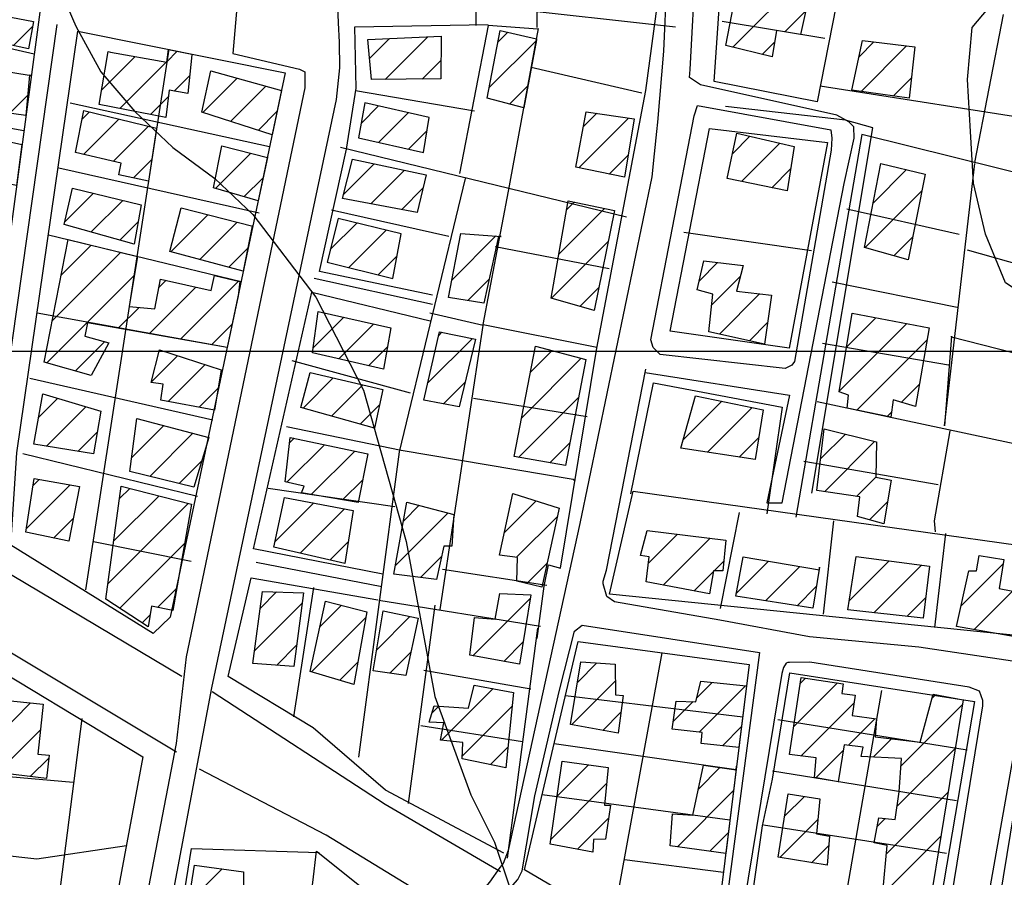
# Model space of a CAD drawing. Extents: x 346926 to 355057, y 6362477 to 6369521.
# Drawn here: x 350289 to 350479, y 6364898 to 6365064 of the extents above; entities that cross this region are included whole.
import ezdxf

# ---------------------------------------------------------------- set-up
doc = ezdxf.new("R2010")
doc.units = 0
doc.header["$MEASUREMENT"] = 0
doc.linetypes.add('T01', pattern=[10000, 10000])
for name, color, linetype in [('ACHURADO_CONSTRUCCION', 9, 'CONTINUOUS'), ('CAMINO_SECUNDARIO', 230, 'CONTINUOUS'), ('CONSTRUCCION', 243, 'CONTINUOUS'), ('CURVA_DE_NIVEL_SECUND', 53, 'CONTINUOUS'), ('HUELLA', 222, 'CONTINUOUS'), ('MALLA_UTM_Y_COORD', 21, 'CONTINUOUS'), ('SUBDIVISION_PREDIAL', 171, 'CONTINUOUS'), ('VEGETACION', 112, 'CONTINUOUS')]:
    doc.layers.add(name, color=color, linetype=linetype)

msp = doc.modelspace()

# ---------------------------------------------------------------- linework, layer by layer
at = {"layer": 'ACHURADO_CONSTRUCCION', "linetype": 'T01'}
for points in [[(350426.26, 6365058.62), (350439.58, 6365071.95)], [(350436.29, 6365061.58), (350440.33, 6365065.62)], [(350287.45, 6365058.92), (350291.14, 6365062.6)], [(350359.19, 6365052.39), (350367.42, 6365060.61)], [(350380.92, 6365059.58), (350382.83, 6365061.49)], [(350356.16, 6365056.42), (350360.01, 6365060.28)], [(350379.22, 6365050.81), (350388.34, 6365059.93)], [(350431.92, 6365057.22), (350434.3, 6365059.59)], [(350450.62, 6365056.77), (350453.47, 6365059.62)], [(350450.98, 6365050.06), (350459.78, 6365058.85)], [(350304.44, 6365050.29), (350310.94, 6365056.79)], [(350317.04, 6365055.81), (350319.05, 6365057.83)], [(350307.99, 6365046.77), (350316.95, 6365055.72)], [(350366.33, 6365052.46), (350369.94, 6365056.06)], [(350318.45, 6365050.15), (350321.47, 6365053.17)], [(350323.99, 6365046.03), (350330.59, 6365052.63)], [(350329.34, 6365044.3), (350336.13, 6365051.1)], [(350383.13, 6365047.65), (350386.73, 6365051.25)], [(350457.19, 6365049.19), (350460.72, 6365052.72)], [(350286.74, 6365045.88), (350290.2, 6365049.34)], [(350313.91, 6365045.62), (350317.33, 6365049.04)], [(350354.52, 6365043.92), (350357.89, 6365047.29)], [(350300.71, 6365044.73), (350302.1, 6365046.11)], [(350334.68, 6365042.57), (350338.3, 6365046.19)], [(350357.91, 6365040.24), (350363.64, 6365045.97)], [(350397.43, 6365043.31), (350399.99, 6365045.87)], [(350300.97, 6365037.92), (350307.8, 6365044.74)], [(350306.7, 6365036.58), (350313.5, 6365043.38)], [(350396.52, 6365035.32), (350406.14, 6365044.94)], [(350363.68, 6365038.93), (350367.24, 6365042.49)], [(350426.18, 6365038.06), (350429.56, 6365041.43)], [(350427.89, 6365032.69), (350435.31, 6365040.12)], [(350326.45, 6365031.35), (350333.26, 6365038.15)], [(350402.41, 6365034.14), (350406.06, 6365037.8)], [(350310.59, 6365033.39), (350314.13, 6365036.94)], [(350351.19, 6365030.26), (350357.05, 6365036.11)], [(350356.39, 6365028.39), (350362.89, 6365034.88)], [(350433.76, 6365031.5), (350437.4, 6365035.13)], [(350453.3, 6365028.52), (350459.77, 6365034.99)], [(350331.92, 6365029.75), (350335.61, 6365033.43)], [(350297.38, 6365024.95), (350302.87, 6365030.44)], [(350362.36, 6365027.28), (350366.46, 6365031.39)], [(350451.81, 6365019.95), (350462.73, 6365030.88)], [(350302.46, 6365022.96), (350308.55, 6365029.05)], [(350394.21, 6365027.28), (350395.68, 6365028.75)], [(350317.82, 6365019.11), (350324.99, 6365026.29)], [(350392.7, 6365018.7), (350401.52, 6365027.52)], [(350307.98, 6365021.41), (350311.49, 6365024.92)], [(350323.41, 6365017.64), (350330.63, 6365024.85)], [(350348.57, 6365019.58), (350353.68, 6365024.69)], [(350352.18, 6365016.12), (350359.35, 6365023.29)], [(350372.07, 6365013.72), (350380.54, 6365022.19)], [(350391.24, 6365010.17), (350402.2, 6365021.13)], [(350457.32, 6365018.39), (350460.96, 6365022.03)], [(350294.93, 6365005.81), (350308.14, 6365019.03)], [(350296.65, 6365014.6), (350302.46, 6365020.42)], [(350329, 6365016.16), (350332.69, 6365019.84)], [(350357.84, 6365014.71), (350361.46, 6365018.33)], [(350419.79, 6365013.55), (350423.31, 6365017.07)], [(350293.89, 6364997.7), (350310.77, 6365014.58)], [(350315.51, 6365012.25), (350316.91, 6365013.64)], [(350319.68, 6365002.28), (350330.87, 6365013.46)], [(350375.14, 6365009.72), (350379.2, 6365013.77)], [(350422.13, 6365008.82), (350427.72, 6365014.41)], [(350313.67, 6365003.34), (350322.67, 6365012.34)], [(350396.73, 6365008.58), (350400.38, 6365012.24)], [(350423.65, 6365003.27), (350431.41, 6365011.02)], [(350307.66, 6365004.4), (350311.68, 6365008.42)], [(350345.26, 6365000.61), (350351.14, 6365006.49)], [(350429.44, 6365001.99), (350432.96, 6365005.5)], [(350446.8, 6364992.29), (350459.8, 6365005.29)], [(350448.19, 6365000.75), (350453.86, 6365006.42)], [(350325.69, 6365001.22), (350329.64, 6365005.17)], [(350350.22, 6364998.5), (350356.91, 6365005.19)], [(350369.5, 6365002.99), (350370.12, 6365003.62)], [(350299.42, 6364996.15), (350305.08, 6365001.82)], [(350367.41, 6364993.84), (350375.99, 6365002.42)], [(350450.18, 6364988.6), (350463.73, 6365002.15)], [(350355.97, 6364997.17), (350359.61, 6365000.82)], [(350387.19, 6364995.89), (350391.38, 6365000.08)], [(350314.06, 6364994.07), (350319.08, 6364999.09)], [(350385.51, 6364987.13), (350396.99, 6364998.62)], [(350317.29, 6364990.23), (350324.42, 6364997.37)], [(350343.33, 6364989), (350349.15, 6364994.82)], [(350370.44, 6364989.79), (350374.56, 6364993.91)], [(350323.28, 6364989.15), (350326.95, 6364992.82)], [(350348.85, 6364987.45), (350354.87, 6364993.47)], [(350458.75, 6364990.09), (350462.22, 6364993.57)], [(350292.29, 6364987.18), (350296, 6364990.89)], [(350384.92, 6364979.47), (350396.5, 6364991.05)], [(350416.65, 6364982.85), (350424.1, 6364990.31)], [(350293.8, 6364981.62), (350301.45, 6364989.26)], [(350354.37, 6364985.9), (350358.08, 6364989.61)], [(350421.34, 6364980.48), (350429.97, 6364989.1)], [(350456.05, 6364987.39), (350456.83, 6364988.18)], [(350299.89, 6364980.63), (350303.66, 6364984.4)], [(350310.24, 6364979.39), (350316.47, 6364985.62)], [(350313.74, 6364975.81), (350322.07, 6364984.14)], [(350340.71, 6364982.26), (350341.61, 6364983.16)], [(350427.49, 6364979.55), (350431.25, 6364983.31)], [(350443.18, 6364979.17), (350447.97, 6364983.96)], [(350443.97, 6364972.89), (350453.61, 6364982.53)], [(350340.2, 6364974.68), (350347.45, 6364981.93)], [(350344.91, 6364972.31), (350353.3, 6364980.7)], [(350390.95, 6364978.43), (350394.81, 6364982.29)], [(350319.43, 6364974.43), (350323.8, 6364978.8)], [(350291.23, 6364974.06), (350292.41, 6364975.24)], [(350350.94, 6364971.28), (350354.85, 6364975.18)], [(350450.12, 6364971.96), (350453.84, 6364975.69)], [(350289.98, 6364965.75), (350298.4, 6364974.17)], [(350307.93, 6364971.52), (350309.91, 6364973.5)], [(350306.83, 6364963.35), (350315.54, 6364972.06)], [(350305.72, 6364955.17), (350321.16, 6364970.61)], [(350337.93, 6364963.22), (350345.41, 6364970.7)], [(350342.8, 6364961.02), (350351.35, 6364969.57)], [(350362.7, 6364967.19), (350365.73, 6364970.23)], [(350382.16, 6364964.91), (350388.32, 6364971.07)], [(350452.64, 6364967.42), (350456.11, 6364970.89)], [(350295.21, 6364963.9), (350298.98, 6364967.68)], [(350361.13, 6364958.55), (350371.34, 6364968.76)], [(350384.53, 6364960.21), (350392.37, 6364968.04)], [(350409.95, 6364959.04), (350415.58, 6364964.67)], [(350412.82, 6364954.84), (350421.89, 6364963.91)], [(350308, 6364950.38), (350320.47, 6364962.85)], [(350348.55, 6364959.69), (350352.06, 6364963.2)], [(350365.96, 6364956.32), (350370.1, 6364960.45)], [(350386.52, 6364955.13), (350390.38, 6364958.99)], [(350422.65, 6364957.59), (350424.51, 6364959.45)], [(350426.94, 6364953.29), (350433.11, 6364959.46)], [(350432.52, 6364951.8), (350439.16, 6364958.43)], [(350448.73, 6364951.86), (350456.38, 6364959.51)], [(350453.47, 6364949.52), (350462.64, 6364958.69)], [(350470.32, 6364950.85), (350478.41, 6364958.93)], [(350418.75, 6364953.7), (350422.47, 6364957.41)], [(350315.23, 6364950.53), (350318.96, 6364954.26)], [(350438.63, 6364950.84), (350442.35, 6364954.56)], [(350335.04, 6364950.34), (350338.22, 6364953.51)], [(350376.08, 6364941.2), (350387.15, 6364952.27)], [(350459.81, 6364948.79), (350463.47, 6364952.46)], [(350472.79, 6364946.25), (350480.22, 6364953.67)], [(350333.95, 6364942.17), (350343.13, 6364951.36)], [(350346.59, 6364946.81), (350350.73, 6364950.95)], [(350312.26, 6364947.57), (350313.81, 6364949.12)], [(350344.97, 6364938.11), (350355.43, 6364948.58)], [(350357.54, 6364942.38), (350363.95, 6364948.79)], [(350338.25, 6364939.4), (350342.07, 6364943.23)], [(350382.07, 6364940.13), (350385.76, 6364943.82)], [(350360.08, 6364937.85), (350364.12, 6364941.89)], [(350350.4, 6364936.47), (350353.88, 6364939.96)], [(350396.26, 6364936.05), (350400.04, 6364939.83)], [(350439.23, 6364935.85), (350440.28, 6364936.9)], [(350395.21, 6364927.92), (350403.56, 6364936.28)], [(350419.27, 6364933.05), (350422.29, 6364936.07)], [(350419.77, 6364926.48), (350428.7, 6364935.41)], [(350437.97, 6364927.52), (350446.43, 6364935.97)], [(350370.06, 6364924.92), (350380.01, 6364934.87)], [(350464.72, 6364933.05), (350465.36, 6364933.7)], [(350284.25, 6364925.6), (350290.77, 6364932.12)], [(350368.24, 6364930.17), (350369.53, 6364931.46)], [(350374.03, 6364921.82), (350383.68, 6364931.47)], [(350414.75, 6364928.52), (350418.58, 6364932.36)], [(350439.39, 6364921.87), (350449.62, 6364932.09)], [(350458.67, 6364919.93), (350470.56, 6364931.82)], [(350401.17, 6364926.81), (350404.66, 6364930.31)], [(350424.23, 6364923.86), (350427.93, 6364927.57)], [(350448.54, 6364923.94), (350453.65, 6364929.05)], [(350284.4, 6364918.67), (350292.65, 6364926.92)], [(350453.32, 6364921.65), (350456.87, 6364925.2)], [(350379.51, 6364920.22), (350382.85, 6364923.57)], [(350442.26, 6364917.66), (350447.53, 6364922.93)], [(350457.91, 6364912.1), (350469.17, 6364923.35)], [(350290.71, 6364917.91), (350294.27, 6364921.48)], [(350392.32, 6364914.07), (350398.43, 6364920.17)], [(350419.62, 6364915.48), (350423.77, 6364919.64)], [(350391.11, 6364905.79), (350401.9, 6364916.57)], [(350415.55, 6364904.34), (350426.39, 6364915.19)], [(350455.88, 6364903), (350467.77, 6364914.89)], [(350436.24, 6364910.26), (350440.05, 6364914.07)], [(350396.27, 6364903.87), (350402.26, 6364909.87)], [(350435.34, 6364902.29), (350442.65, 6364909.59)], [(350454.11, 6364908.3), (350455.64, 6364909.83)], [(350421.78, 6364903.5), (350425.39, 6364907.12)], [(350441.41, 6364901.28), (350444.74, 6364904.62)], [(350455.51, 6364895.56), (350466.38, 6364906.43)], [(350321.22, 6364893.55), (350327.74, 6364900.08)]]:
    msp.add_lwpolyline(points, dxfattribs=at)
at = {"layer": 'CAMINO_SECUNDARIO'}
for points in [[(350317.36, 6364890.67, 812.400024), (350325.75, 6364935.05, 811.140015), (350349.81, 6365048.5, 811.590027), (350350.42, 6365054.6, 811.590027), (350350.38, 6365059.55, 811.590027), (350350.18, 6365063.33, 811.590027), (350349.97, 6365068.28, 811.590027), (350345.64, 6365167.44, 811.440002), (350346.41, 6365173.05, 811.440002), (350346.9, 6365174.37, 811.440002), (350347.38, 6365175.2, 811.440002), (350347.55, 6365175.37, 811.440002), (350347.55, 6365175.53, 811.440002), (350348.86, 6365176.53, 811.440002), (350351.48, 6365178.04, 811.440002)], [(350334.56, 6365170.63, 811.47998), (350336.87, 6365170.65, 811.47998), (350338.21, 6365168.52, 811.48999), (350339.06, 6365165.73, 811.530029), (350341.19, 6365110.87, 811.76001), (350340.23, 6365106.91, 811.76001), (350334.13, 6365107.67, 811.76001), (350329.79, 6365057.37, 811.76001), (350342.67, 6365054.36, 811.76001), (350343.67, 6365053.88, 811.76001), (350343.69, 6365050.75, 811.76001), (350320.774615, 6364940.977881, 811.140015)], [(350409.31, 6364995.85, 813.210022), (350437.21, 6364991.51, 813.710022), (350432.78, 6364970.71, 813.650024), (350435.74, 6364970.74, 813.650024), (350447.74, 6365032.32, 813.51001), (350449.64, 6365041.08, 813.440002), (350449.62, 6365043.22, 813.440002), (350448.62, 6365044.2, 813.440002), (350446.3, 6365045.49, 813.440002), (350420.03, 6365051.33, 813.23999), (350417.88, 6365052.79, 813.23999), (350418.03, 6365054.28, 813.23999), (350421.29, 6365114.95, 813.23999), (350421.73, 6365120.89, 813.23999), (350422.21, 6365122.87, 813.23999), (350422.37, 6365123.37, 813.23999)], [(350413.43, 6365070.88, 810.869995), (350412.88, 6365057.85, 810.869995), (350411.69, 6365044.16, 810.830017), (350411.54, 6365042.35, 810.830017), (350411.08, 6365038.06, 810.830017), (350410.62, 6365033.61, 810.830017), (350396.7, 6364966.73, 810.830017), (350382.91, 6364903.64, 810.719971), (350381.94, 6364901.16, 810.719971), (350381.29, 6364900.33, 810.719971), (350379.33, 6364897.51, 810.669983), (350372.15, 6364889.2, 809.969971), (350368.72, 6364885.21, 809.77002), (350354.09, 6364786.85, 809.599976), (350307.24, 6364804.35, 811.059998), (350306.17, 6364812.87, 811.059998), (350317.36, 6364890.67, 812.400024)], [(350510.960406, 6364937.318563, 810.929993), (350494.423942, 6364938.017929, 810.929993), (350462.12722, 6364942.844185, 810.929993), (350441.015535, 6364944.831848, 810.929993), (350423.725277, 6364948.07527, 810.929993), (350403.43, 6364951.63, 810.22998), (350401.94, 6364952.61, 810.22998), (350401.25, 6364955.07, 810.22998), (350401.25, 6364955.57, 810.22998), (350401.89, 6364957.71, 810.22998), (350409.47, 6364996.52, 811.179993)], [(350320.774615, 6364940.977881, 811.140015), (350318.86, 6364924.27, 812.25), (350309.21, 6364874.22, 812.25)], [(350463.08, 6364861.75, 811.599976), (350474.51, 6364931.57, 811.690002), (350474.5, 6364932.56, 811.690002), (350473.82, 6364934.36, 811.690002), (350471.84, 6364935.17, 811.690002), (350441.13, 6364939.97, 811.47998), (350437.17, 6364939.93, 811.47998), (350436.84, 6364939.93, 811.47998), (350436.51, 6364939.76, 811.47998), (350436.02, 6364938.93, 811.47998), (350435.7, 6364937.78, 811.47998), (350426.78, 6364883.47, 810.609985)], [(350441.8, 6364750.14, 810.409973), (350441.29, 6364752.11, 810.409973), (350453.77, 6364832.65, 811.299988), (350455.71, 6364836.95, 811.299988), (350457.83, 6364839.61, 811.299988), (350459.14, 6364841.44, 811.299988), (350460.76, 6364843.93, 811.299988), (350463.37, 6364847.41, 811.299988), (350465, 6364849.41, 811.299988), (350466.14, 6364851.39, 811.299988), (350467.12, 6364853.05, 811.299988), (350467.76, 6364854.21, 811.299988), (350468.41, 6364855.7, 811.299988), (350469.05, 6364858.01, 811.299988), (350481.78, 6364929.5, 811.869995), (350482.42, 6364931.15, 811.869995), (350483.56, 6364933.14, 811.869995), (350484.71, 6364933.48, 811.869995), (350507.98, 6364931.4, 812.359985)]]:
    msp.add_polyline3d(points, dxfattribs=at)
for points in [[(350419.41, 6365047.37, 813.099976), (350445.17, 6365042.68, 813.380005), (350445.35, 6365041.03, 813.380005), (350445.21, 6365038.72, 813.380005), (350438.14, 6364997.95, 813.280029), (350437.65, 6364997.29, 813.280029), (350436.34, 6364996.61, 813.280029), (350412.24, 6364999.34, 813.210022), (350411.25, 6365000.32, 813.210022), (350410.91, 6365000.65, 813.210022), (350410.41, 6365002.13, 813.210022), (350418.77, 6365045.39, 813.210022)], [(350357.58, 6364783.59, 809.559998), (350373.02, 6364884.59, 810), (350384.77, 6364898.06, 810.72998), (350385.58, 6364899.71, 810.72998), (350388.022144, 6364914.192441, 810.72998), (350392.797753, 6364934.586902, 810.72998), (350395.706102, 6364945.985076, 810.72998), (350397.2, 6364947.12, 810.840027), (350431.38, 6364941.85, 810.869995), (350423.49, 6364882.12, 811.179993), (350422.2, 6364879.64, 810.809998), (350421.38, 6364878.31, 810.619995), (350420.41, 6364876.82, 810.619995), (350411.59, 6364867.17, 810.200012), (350410.12, 6364865.84, 810.200012), (350409.14, 6364864.18, 810.200012), (350408.98, 6364863.85, 810.200012), (350408.17, 6364862.2, 810.200012), (350395.43, 6364773.41, 809.73999), (350395.11, 6364772.09, 809.73999), (350395.12, 6364771.43, 809.73999), (350394.13, 6364771.09, 809.73999)]]:
    msp.add_polyline3d(points, close=True, dxfattribs=at)
at = {"layer": 'CONSTRUCCION', "linetype": 'T01'}
for points in [[(350441.64, 6365071.56, 814.76), (350439.32, 6365061.08, 814.77), (350434.66, 6365061.85, 814.77), (350433.84, 6365056.74, 814.84), (350424.91, 6365058.96, 814.92), (350427.93, 6365074.61, 814.92), (350441.62, 6365071.48, 814.76), (350441.64, 6365071.56, 814.76)], [(350291.31, 6365063.58, 812.45), (350290.37, 6365058.3, 812.54), (350277.77, 6365060.97, 813.13), (350278.76, 6365065.93, 813.33), (350291.31, 6365063.58, 812.45)], [(350356.54, 6365052.36, 814.01), (350355.81, 6365060.09, 814.01), (350369.99, 6365060.73, 814.01), (350369.9, 6365052.49, 814.01), (350356.54, 6365052.36, 814.01)], [(350388.36, 6365060.03, 814.31), (350385.93, 6365046.91, 814.31), (350378.83, 6365048.78, 814.31), (350381.36, 6365061.83, 813.55), (350388.39, 6365060.2, 813.95), (350388.36, 6365060.03, 814.31)], [(350461.36, 6365058.66, 815.69), (350460.29, 6365048.76, 815.69), (350449.23, 6365050.3, 815.69), (350451.29, 6365059.88, 815.69), (350461.36, 6365058.66, 815.69)], [(350321.87, 6365057.12, 813.85), (350321.11, 6365049.7, 813.85), (350317.48, 6365050.32, 813.85), (350316.87, 6365045.04, 813.85), (350303.98, 6365047.55, 813.85), (350305.71, 6365057.79, 813.85), (350306.2, 6365057.63, 813.85), (350317.02, 6365055.71, 813.85), (350317.4, 6365058.15, 813.85), (350321.9, 6365057.28, 813.85), (350321.87, 6365057.12, 813.85)], [(350290.56, 6365053.22, 813.54), (350289.84, 6365045.44, 813.34), (350285.65, 6365046.03, 813.34), (350286.01, 6365047.71, 813.34), (350280.2, 6365048.63, 813.34), (350281, 6365054.74, 813.34), (350290.88, 6365053.18, 813.54), (350290.56, 6365053.22, 813.54)], [(350339.16, 6365050.26, 813.76), (350337.35, 6365041.71, 813.73), (350323.78, 6365046.1, 813.73), (350325.53, 6365054.03, 813.71), (350339.16, 6365050.26, 813.76)], [(350354, 6365041.12, 814.01), (350366.56, 6365038.28, 814.58), (350367.65, 6365045.05, 814.01), (350355.26, 6365047.89, 814.01), (350354, 6365041.12, 814.01)], [(350315.06, 6365043, 813.62), (350313.49, 6365032.76, 813.48), (350307.81, 6365034, 813.48), (350308.21, 6365036.22, 813.48), (350299.45, 6365038.28, 813.48), (350301.03, 6365046.37, 813.48), (350315.06, 6365043, 813.62)], [(350407.23, 6365044.78, 815.74), (350405.35, 6365033.55, 815.74), (350395.93, 6365035.44, 815.74), (350397.98, 6365046.17, 815.73), (350407.23, 6365044.78, 815.74)], [(350289.09, 6365039.86, 812.83), (350288.02, 6365031.92, 812.9), (350274.22, 6365034.85, 813.01), (350275.66, 6365042.83, 813.01), (350289.09, 6365039.86, 812.83)], [(350438.11, 6365039.48, 815.35), (350436.7, 6365030.9, 815.35), (350425.14, 6365033.25, 815.11), (350427.04, 6365042.01, 815.07), (350438.11, 6365039.48, 815.35)], [(350336.44, 6365037.36, 813.71), (350334.66, 6365028.95, 813.71), (350326.06, 6365031.46, 813.71), (350327.63, 6365039.55, 813.71), (350336.44, 6365037.36, 813.71)], [(350367.09, 6365034, 814.22), (350365.34, 6365026.73, 814.08), (350350.97, 6365029.39, 814.08), (350352.88, 6365036.99, 814.08), (350367.09, 6365034, 814.22)], [(350463.38, 6365034.12, 815.34), (350460.07, 6365017.61, 816.04), (350451.64, 6365020, 815.71), (350454.79, 6365036.18, 815.56), (350463.38, 6365034.12, 815.34)], [(350312.07, 6365028.19, 813.51), (350310.74, 6365020.63, 813.51), (350297.26, 6365024.42, 813.53), (350298.88, 6365031.42, 813.53), (350312.07, 6365028.19, 813.51)], [(350403.43, 6365027.11, 815.72), (350399.47, 6365007.79, 815.72), (350391.21, 6365010.18, 815.72), (350394.51, 6365029, 815.66), (350403.43, 6365027.11, 815.72)], [(350333.54, 6365024.11, 814.03), (350331.8, 6365015.42, 814.03), (350317.6, 6365019.17, 814.49), (350319.82, 6365027.6, 814.48), (350333.64, 6365024.09, 814.03), (350333.54, 6365024.11, 814.03)], [(350350.12, 6365025.56, 813.17), (350347.95, 6365017.17, 813.13), (350360.67, 6365014, 813.16), (350362.24, 6365022.58, 813.16), (350350.12, 6365025.56, 813.17)], [(350381.05, 6365022.11, 813.16), (350378.19, 6365009.23, 813.16), (350371.42, 6365010.31, 813.16), (350373.78, 6365022.7, 814.46), (350381.54, 6365022.11, 813.16), (350381.05, 6365022.11, 813.16)], [(350330.79, 6365010.63, 814.71), (350328.7, 6365000.69, 814.31), (350301.76, 6365005.44, 814.31), (350301.24, 6365002.87, 814.31), (350305.87, 6365001.6, 814.31), (350302.46, 6364995.3, 814.31), (350293.37, 6364997.85, 813.91), (350298, 6365021.51, 813.81), (350311.39, 6365018.23, 813.82), (350309.76, 6365008.61, 813.82), (350314.72, 6365008.11, 814), (350315.82, 6365013.89, 814), (350325.57, 6365011.68, 814.48), (350326.26, 6365014.59, 814.48), (350331.12, 6365013.4, 814.48), (350330.79, 6365010.63, 814.71)], [(350428.25, 6365016.48, 816.48), (350426.98, 6365011.52, 816.48), (350433.74, 6365010.76, 816.39), (350432.34, 6365001.35, 816.05), (350421.6, 6365003.72, 816.05), (350422.36, 6365010.98, 815.71), (350419.39, 6365011.77, 815.71), (350420.66, 6365017.39, 815.71), (350428.25, 6365016.48, 816.48)], [(350360.26, 6365004.44, 813.98), (350358.84, 6364996.51, 813.98), (350345.13, 6364999.67, 813.99), (350346.22, 6365007.59, 813.17), (350360.26, 6365004.44, 813.98)], [(350464.14, 6365004.47, 816.28), (350461.47, 6364989.28, 816.28), (350457.17, 6364990.56, 816.28), (350456.7, 6364987.26, 816.29), (350448.28, 6364988.99, 816.28), (350448.59, 6364991.46, 816.29), (350446.77, 6364992.1, 816.28), (350449.27, 6365007.29, 816.29), (350464.14, 6365004.47, 816.28)], [(350376.6, 6365002.29, 814.78), (350373.42, 6364989.24, 814.78), (350366.65, 6364990.49, 814.27), (350369.66, 6365003.71, 814.27), (350376.6, 6365002.29, 814.78)], [(350327.52, 6364996.37, 814.62), (350326.27, 6364988.61, 814.57), (350315.86, 6364990.49, 814.47), (350316.33, 6364993.62, 814.47), (350314.02, 6364993.93, 814.47), (350315.61, 6365000.21, 814.47), (350327.52, 6364996.37, 814.62)], [(350397.91, 6364998.38, 815.49), (350393.96, 6364977.91, 815.49), (350384.06, 6364979.62, 815.49), (350388.16, 6365000.92, 815.4), (350397.91, 6364998.38, 815.49)], [(350358.71, 6364992.56, 814.18), (350357.13, 6364985.12, 813.16), (350342.92, 6364989.11, 814.18), (350344.67, 6364995.88, 813.97), (350358.71, 6364992.56, 814.18)], [(350304.34, 6364988.4, 813.77), (350302.93, 6364980.14, 813.76), (350291.37, 6364982.01, 813.77), (350293.1, 6364991.75, 813.76), (350304.34, 6364988.4, 813.77)], [(350432.12, 6364988.66, 815.74), (350430.56, 6364979.09, 815.74), (350416.19, 6364981.26, 815.74), (350419.07, 6364991.34, 815.74), (350432.12, 6364988.66, 815.74)], [(350325.16, 6364983.33, 814.38), (350322.27, 6364973.74, 813.71), (350309.88, 6364976.75, 813.73), (350311.28, 6364986.98, 814.33), (350325.16, 6364983.33, 814.38)], [(350453.94, 6364982.45, 816.48), (350453.84, 6364975.69, 816.41), (350456.81, 6364975.06, 815.99), (350455.4, 6364966.64, 815.53), (350450.28, 6364968.08, 815.53), (350450.74, 6364971.87, 815.53), (350442.48, 6364973.11, 815.53), (350443.86, 6364984.99, 815.53), (350453.94, 6364982.45, 816.48)], [(350355.85, 6364980.17, 814.4), (350353.96, 6364970.76, 814.4), (350343.06, 6364972.63, 814.4), (350343.54, 6364973.95, 814.4), (350339.91, 6364974.74, 814.4), (350340.82, 6364983.32, 813.17), (350355.85, 6364980.17, 814.4)], [(350300.18, 6364973.85, 813.91), (350298.13, 6364963.29, 813.77), (350289.87, 6364965.02, 813.77), (350291.43, 6364975.42, 813.77), (350300.18, 6364973.85, 813.91)], [(350321.81, 6364970.44, 814.31), (350318.2, 6364949.97, 814.23), (350314.07, 6364950.75, 814.23), (350313.44, 6364946.79, 814.23), (350305.31, 6364952.15, 814.23), (350308.26, 6364973.93, 814.23), (350321.81, 6364970.44, 814.31)], [(350352.98, 6364969.26, 814.58), (350351.42, 6364959.03, 814.58), (350337.71, 6364962.19, 814.31), (350339.77, 6364971.77, 814.31), (350352.98, 6364969.26, 814.58)], [(350392.72, 6364969.65, 815.28), (350389.39, 6364954.46, 814.73), (350384.6, 6364955.57, 814.71), (350384.72, 6364960.18, 814.71), (350381.25, 6364960.64, 814.71), (350383.79, 6364972.53, 814.57), (350392.72, 6364969.65, 815.28)], [(350372.45, 6364968.47, 814.78), (350372.01, 6364962.36, 814.78), (350370.52, 6364962.35, 814.78), (350369.09, 6364955.91, 814.78), (350360.84, 6364956.98, 814.78), (350363.36, 6364970.85, 814.59), (350372.45, 6364968.47, 814.78)], [(350424.92, 6364963.54, 816.06), (350424.32, 6364957.61, 816.06), (350422.5, 6364957.59, 816.06), (350421.72, 6364953.13, 815.51), (350409.5, 6364955.48, 815.51), (350410.11, 6364960.27, 815.51), (350408.46, 6364960.58, 815.51), (350409.74, 6364965.37, 815.51), (350424.92, 6364963.54, 816.06)], [(350442.94, 6364958.28, 815.99), (350441.69, 6364950.36, 815.99), (350426.83, 6364952.69, 813.98), (350428.25, 6364960.28, 816.09), (350442.95, 6364957.79, 816.09), (350442.94, 6364958.28, 815.99)], [(350464.21, 6364958.49, 816.51), (350462.98, 6364948.43, 813.98), (350448.46, 6364950.1, 816.39), (350450.02, 6364960.33, 816.39), (350464.21, 6364958.49, 816.51)], [(350482.56, 6364953.23, 817.61), (350481.81, 6364944.66, 817.61), (350469.43, 6364946.84, 817.61), (350471.81, 6364957.58, 817.46), (350473.29, 6364957.59, 817.46), (350473.76, 6364960.56, 817.46), (350478.55, 6364959.79, 813.98), (350477.61, 6364954.17, 817.46), (350482.56, 6364953.23, 817.61)], [(350343.39, 6364953.35, 814.33), (350341.54, 6364939.16, 814.33), (350333.62, 6364939.74, 813.16), (350335.48, 6364953.6, 813.84), (350343.39, 6364953.35, 814.33)], [(350387.26, 6364952.96, 815.02), (350385.07, 6364939.59, 815.01), (350375.49, 6364941.31, 815.01), (350376.41, 6364948.57, 815.01), (350380.37, 6364948.27, 815.01), (350381.32, 6364953.23, 814.93), (350387.26, 6364952.96, 815.02)], [(350355.63, 6364949.68, 814.35), (350353.11, 6364935.65, 813.16), (350344.68, 6364938.2, 814.35), (350347.69, 6364951.74, 814.35), (350355.63, 6364949.68, 814.35)], [(350365.53, 6364948.46, 814.33), (350363.16, 6364937.39, 814.33), (350356.88, 6364938.32, 813.16), (350358.76, 6364949.87, 814.33), (350365.53, 6364948.46, 814.33)], [(350403.53, 6364939.6, 814.86), (350403.59, 6364933.67, 814.86), (350405.07, 6364933.52, 814.86), (350404.15, 6364926.26, 814.86), (350394.9, 6364927.98, 814.86), (350396.93, 6364940.03, 814.78), (350403.53, 6364939.6, 814.86)], [(350455.2, 6364895.62, 815.36), (350456.03, 6364904.6, 815.84), (350453.49, 6364905.14, 815.84), (350454.43, 6364909.95, 815.83), (350457.55, 6364909.65, 812.58), (350458.33, 6364914.93, 815.83), (350458.77, 6364921.36, 815.84), (350451.01, 6364921.78, 815.84), (350451.38, 6364923.57, 815.84), (350447.7, 6364924.05, 815.84), (350446.6, 6364916.89, 815.84), (350442.03, 6364917.7, 815.99), (350442.32, 6364921.51, 815.84), (350437.16, 6364922.14, 815.84), (350439.41, 6364937.03, 815.86), (350447.55, 6364935.8, 815.84)], [(350383.96, 6364934.14, 814.68), (350382.44, 6364919.62, 814.4), (350374.01, 6364921.35, 814.4), (350374.15, 6364924.48, 814.4), (350369.86, 6364924.94, 814.4), (350370.49, 6364928.24, 814.4), (350367.69, 6364928.37, 814.4), (350368.65, 6364931.52, 814.4), (350375.25, 6364931.09, 814.4), (350376.36, 6364935.55, 814.4), (350383.96, 6364934.14, 814.68)], [(350428.9, 6364935.39, 815.54), (350427.43, 6364923.53, 814.86), (350420.16, 6364924.28, 814.86), (350420.3, 6364926.42, 814.86), (350414.53, 6364927.02, 814.86), (350415.31, 6364932.45, 814.86), (350419.1, 6364932.34, 814.86), (350420.05, 6364936.3, 814.79), (350428.8, 6364935.4, 815.54), (350428.9, 6364935.39, 815.54)], [(350447.55, 6364935.8, 815.84), (350447.28, 6364933.94, 815.84), (350449.82, 6364933.62, 815.84), (350449.3, 6364929.67, 815.84), (350453.97, 6364929.01, 815.84), (350453.69, 6364925.58, 815.84), (350462.37, 6364924.53, 816.26), (350464.92, 6364933.78, 816.1), (350470.7, 6364932.68, 816.1), (350464.29, 6364893.73, 816.11)], [(350283.71, 6364920.34, 814.05), (350284.99, 6364932.71, 813.91), (350293.16, 6364931.87, 813.8), (350292.16, 6364922.23, 813.8), (350294.33, 6364922.01, 813.57), (350293.86, 6364917.53, 813.43), (350283.67, 6364918.76, 813.43), (350283.71, 6364920.34, 814.05)], [(350402.22, 6364919.65, 814.83), (350401.46, 6364912.39, 814.82), (350402.62, 6364912.4, 814.78), (350401.69, 6364905.8, 814.53), (350399.38, 6364905.78, 813.98), (350399.24, 6364903.31, 813.98), (350390.98, 6364904.87, 814.51), (350393.31, 6364920.88, 814.46), (350402.22, 6364919.65, 814.83)], [(350426.98, 6364919.94, 815.37), (350424.89, 6364903.08, 815.13), (350414.15, 6364904.53, 815.13), (350414.59, 6364910.74, 815.13), (350418.54, 6364910.45, 815.13), (350420.6, 6364920.09, 815.13), (350426.88, 6364919.19, 815.37), (350426.98, 6364919.94, 815.37)], [(350443.01, 6364913.62, 815.84), (350442.4, 6364906.86, 815.84), (350444.88, 6364906.39, 815.84), (350444.44, 6364900.78, 815.84), (350435.02, 6364902.34, 815.84), (350436.9, 6364914.55, 815.84), (350443.01, 6364913.62, 815.84)], [(350331.83, 6364899.51, 813.79), (350331.86, 6364896.05, 813.79), (350334.83, 6364895.75, 813.79), (350334.19, 6364888.85, 813.79), (350330.74, 6364889.97, 813.79), (350330.36, 6364886.72, 813.79), (350320.37, 6364888.28, 813.79), (350322.38, 6364900.82, 813.79), (350331.83, 6364899.51, 813.79)]]:
    msp.add_polyline3d(points, dxfattribs=at)
at = {"layer": 'CURVA_DE_NIVEL_SECUND', "elevation": 810}
msp.add_lwpolyline([(350291.53, 6365081.14), (350299.46, 6365062.66), (350304.3, 6365053.84), (350310.88, 6365046.21), (350318.22, 6365039.25), (350326.3, 6365033.3), (350333.63, 6365026.34), (350345.81, 6365010.4), (350354.98, 6364992.43), (350363.24, 6364963.25), (350368.75, 6364933.38), (350375.67, 6364914.39), (350380.26, 6364905.23), (350399.54, 6364847.74), (350405.04, 6364818.04), (350405.93, 6364767.91), (350407.01, 6364757.89), (350409.1, 6364748.05), (350412.19, 6364738.38), (350420.86, 6364720.23), (350423.95, 6364710.57), (350428.54, 6364701.58), (350434.13, 6364693.27), (350441.21, 6364686.14)], dxfattribs=at)
at = {"layer": 'HUELLA'}
for points in [[(350415.2, 6365062.45, 814.090027), (350381.53, 6365066.18, 813.609985), (350349.65, 6365065.41, 812.890015)], [(350295.810446, 6365063.011744, 810.880005), (350281.370446, 6364961.191744, 810.719971)], [(350441.5, 6364972.59, 813.210022), (350453.26, 6365043.05, 813.849976), (350447.97, 6365044.51, 813.840027), (350424.86, 6365047.16, 812.919983)], [(350368.3, 6365008.97, 813.969971), (350345.5, 6365014.01, 812.950012)], [(350319.923891, 6364937.229678, 809.840027), (350257.130951, 6364974.558367, 809.840027)], [(350318.896149, 6364922.623912, 809.840027), (350252.392006, 6364962.461873, 809.840027)], [(350358.55, 6364954.49, 813.609985), (350334.27, 6364959.19, 812.840027)], [(350381.447232, 6364899.51011, 809.840027), (350359.196386, 6364912.534902, 809.840027), (350325.802724, 6364934.22986, 809.840027)], [(350373.242409, 6364891.067256, 809.840027), (350347.789428, 6364906.605359, 809.840027), (350323.377092, 6364919.359132, 809.840027)]]:
    msp.add_polyline3d(points, dxfattribs=at)
at = {"layer": 'MALLA_UTM_Y_COORD', "linetype": 'T01'}
msp.add_lwpolyline([(347000, 6365000), (351000, 6365000)], dxfattribs=at)
at = {"layer": 'SUBDIVISION_PREDIAL'}
for points in [[(350388.49, 6364944.56, 814.469971), (350389.88, 6364954.63, 814.469971), (350390.67, 6364958.76, 814.469971), (350392.98, 6364958.12, 813.169983), (350400.03, 6365000.54, 813.169983), (350409.49, 6365050.24, 814.299988), (350411.81, 6365067.4, 814.320007), (350413.27, 6365088.84, 814.320007), (350413.02, 6365118, 814.309998), (350413.39, 6365132.01, 814.309998), (350413.13, 6365142.89, 814.309998), (350411.36, 6365156.88, 814.309998), (350405.81, 6365168.85, 814.299988), (350400.11, 6365180, 814.219971), (350348.63, 6365165, 812.969971), (350351.15, 6365121.52, 812.609985), (350378.19, 6365122.28, 813.099976)], [(350387.79, 6365118.09, 813.599976), (350388.34, 6365093.04, 814.070007), (350388.44, 6365062.39, 813.950012)], [(350376.73, 6365062.77, 813.969971), (350376.63, 6365092.76, 813.859985), (350374.94, 6365116.97, 813.900024)], [(350472.93, 6365036.36, 815.369995), (350478.45, 6365064.92, 815.369995)], [(350368.28, 6365010.78, 813.309998), (350346.48, 6365015.34, 813.080017), (350351.71, 6365038.96, 813.080017), (350353.59, 6365050.68, 813.080017), (350353.32, 6365062.54, 813.27002), (350379.04, 6365062.96, 813.549988)], [(350388.61, 6365062.06, 813.549988), (350379.04, 6365062.79, 812.919983), (350373.52, 6365034.23, 813.309998)], [(350444.03, 6365060.3, 814.75), (350424.21, 6365063.57, 814.75)], [(350272.04, 6365061.74, 812.369995), (350291.438185, 6365057.355207, 812.369995)], [(350378.06, 6365005.11, 814.02002), (350382.95, 6365030.86, 813.01001), (350388.77, 6365062.23, 813.320007)], [(350317.41, 6365058.23, 812.900024), (350301.34, 6364953.93, 813.200012)], [(350408.67, 6365049.74, 813.559998), (350387.36603, 6365054.662554, 813.559998)], [(350533.27, 6365036.95, 815.690002), (350443.12, 6365051.06, 815.030029)], [(350376.38, 6365046.29, 813.640015), (350353.43, 6365050.18, 812.450012)], [(350336.859381, 6365039.361233, 812.559998), (350298.38, 6365047.83, 812.150024)], [(350269.7, 6365046.06, 811.799988), (350289.449246, 6365042.564501, 811.809998)], [(350538.12, 6364954.6, 816.359985), (350541.28, 6364969.63, 816.039978), (350543.13, 6364984.65, 816.159973), (350544.16, 6364999.16, 816.26001), (350544.69, 6365013.99, 816.47998), (350542.01, 6365018.75, 816.47998), (350534.55, 6365022.96, 816.47998), (350530.93, 6365021.93, 816.47998), (350451.12, 6365041.75, 813.789978), (350438.41, 6364967.96, 814.669983)], [(350405.75, 6365025.81, 813.640015), (350350.55, 6365039.28, 812.599976)], [(350543.002876, 6364983.617888, 815.5), (350468.44, 6365002.7, 815.179993), (350468.44, 6365002.86, 815.179993), (350467.11, 6364985.55, 815.02002), (350472.93, 6365036.2, 815.030029)], [(350334.84, 6365026.6, 811.929993), (350296.18, 6365035.28, 812.25)], [(350354.06, 6364921.65, 813.530029), (350361.95, 6364980.56, 813.590027), (350374.68, 6365033.25, 813.77002)], [(350348.85, 6365027.23, 812.549988), (350371.48, 6365022.18, 812.549988)], [(350469.92, 6365022.49, 814.619995), (350448.27, 6365027.38, 814.409973)], [(350416.82, 6365022.95, 814.570007), (350441.42, 6365019.41, 814.570007)], [(350331.365516, 6365013.336615, 811.969971), (350294.186681, 6365022.363801, 812.070007)], [(350380.4, 6365020.13, 814.030029), (350402.37, 6365015.89, 814.030029)], [(350471.43, 6365019.54, 815.22998), (350544.150354, 6364999.02411, 816.929993)], [(350445.43, 6365013.35, 815.01001), (350469.55, 6365008.48, 815.01001)], [(350358.7, 6364956.96, 814.27002), (350333.76, 6364961.82, 812.77002), (350345.03, 6365011.37, 813.349976), (350367.83, 6365005.83, 814.27002)], [(350328.696186, 6365000.691915, 814.309998), (350292.001308, 6365007.321337, 811.969971)], [(350369.8, 6364950.15, 814.200012), (350378.06, 6365004.94, 814.309998), (350367.82, 6365007.31, 813.650024)], [(350378.06, 6365005.11, 813.169983), (350400.03, 6365000.71, 814.080017)], [(350467.83, 6364997.25, 815.650024), (350443.55, 6365001.46, 814.619995)], [(350341.19, 6364998.15, 812.570007), (350364, 6364991.95, 812.840027)], [(350325.95, 6364986.63, 811.640015), (350290.6, 6364994.69, 811.609985)], [(350406.54, 6364972.43, 813.869995), (350410.97, 6364993.89, 813.869995), (350435.75, 6364989.19, 813.919983), (350432.79, 6364968.56, 814.460022)], [(350376.21, 6364990.92, 814.27002), (350398.17, 6364987.34, 814.27002)], [(350442.5, 6364990.25, 814.890015), (350541.183692, 6364969.209773, 815.969971)], [(350340.14, 6364985.45, 813.200012), (350362.28, 6364980.89, 813.469971), (350395.47, 6364975.28, 814.390015), (350395.8, 6364974.96, 813.75)], [(350468.11, 6364984.57, 815.150024), (350465.12, 6364967.23, 815.159973), (350465.31, 6364965.09, 814.880005)], [(350322.95, 6364971.94, 811.940002), (350289.24, 6364980.17, 811.690002)], [(350465.89, 6364974.16, 814.880005), (350439.96, 6364978.69, 814.359985)], [(350336.62, 6364973.55, 812.969971), (350361.06, 6364970, 813.890015)], [(350423.89, 6364950.35, 814.119995), (350427.52, 6364968.84, 814.320007)], [(350232.97, 6364966.44, 810.809998), (350242.55, 6364964.88, 811.059998), (350277.7, 6364942.65, 812.039978), (350312.432709, 6364921.697584, 812.140015)], [(350445.67, 6364967.21, 814.440002), (350443.68, 6364949.23, 813.97998)], [(350467.29, 6364964.78, 815.049988), (350465.14, 6364946.64, 813.97998)], [(350321.74, 6364959.4, 812.659973), (350302.91, 6364963.17, 812.719971)], [(350370.23, 6364957.9, 814.530029), (350390.37, 6364954.8, 814.469971)], [(350382.09, 6364903.14, 813.75), (350359.23, 6364915.27, 814.01001), (350345.27, 6364927.33, 814), (350328.86, 6364937.22, 812.960022), (350333.31, 6364956.22, 812.849976), (350357.75, 6364952.01, 814.27002)], [(350345.36, 6364954.36, 813.140015), (350341.46, 6364929.44, 813.140015)], [(350389.12, 6364946.88, 813.780029), (350357.92, 6364951.84, 814.27002)], [(350363.7, 6364912.68, 813.539978), (350368.81, 6364950.96, 813.75)], [(350382.76, 6364902.16, 813.75), (350388.63, 6364946.54, 813.909973)], [(350403.14, 6364890.16, 813.849976), (350412.644484, 6364941.791468, 814.179993)], [(350366.61, 6364938.42, 813.76001), (350387.25, 6364934.83, 813.76001)], [(350393.956983, 6364933.517905, 813.609985), (350428.167515, 6364929.457032, 814.059998)], [(350443.25, 6364866.82, 814.97998), (350455.02, 6364934.51, 814.969971)], [(350300.628729, 6364929.112618, 813.800781), (350294.050266, 6364877.446199, 812.495056)], [(350385.69, 6364924.6, 813.76001), (350366.04, 6364927.7, 813.76001)], [(350471.45, 6364922.97, 815.210022), (350434.96, 6364928.87, 814.900024)], [(350426.891119, 6364919.191768, 814.109985), (350391.775469, 6364924.21377, 813.179993)], [(350312.432709, 6364921.697584, 812.140015), (350303.879762, 6364875.737282, 813.143738), (350223.383472, 6364889.770261, 810.809998)], [(350299.003342, 6364916.747264, 812.511902), (350274.103179, 6364918.962992, 812.073792)], [(350469.39, 6364913.22, 814.669983), (350433.89, 6364918.97, 814.530029)], [(350389.485053, 6364914.445169, 813.780029), (350425.695893, 6364909.579299, 814.23999)], [(350227.030501, 6364913.806043, 810.321533), (350276.435106, 6364903.784475, 811.551514), (350291.941072, 6364902.060207, 812.200195), (350309.254078, 6364904.616822, 812.326538)], [(350432.17, 6364908.57, 814.650024), (350467.5, 6364903.15, 814.650024)], [(350330.42, 6364796.67, 812.130005), (350345.2, 6364897.5, 813.02002), (350345.951581, 6364903.525635, 813.02002), (350367.641676, 6364886.161866, 813.02002), (350353.282473, 6364789.019112, 813.02002), (350330.42, 6364796.67, 812.130005), (350308.074747, 6364805.939974, 813.02002), (350313.44409, 6364852.193634, 813.02002), (350321.780848, 6364904.000473, 813.02002), (350346.47, 6364903.28, 813.02002)], [(350405.35, 6364901.88, 813.849976), (350424.439089, 6364899.471599, 813.97998)]]:
    msp.add_polyline3d(points, dxfattribs=at)
for points in [[(350446.91, 6365070.38, 814.51001), (350442.49, 6365048.09, 814.51001), (350422.66, 6365052.02, 814.51001), (350424.27, 6365075.43, 814.539978)], [(350293.23, 6365070.68, 811.909973), (350279.14, 6364965.9, 811.390015), (350257.76, 6364978.05, 811.390015), (350274.24, 6365073.63, 811.73999)], [(350339.88, 6365053.67, 812.080017), (350317.71, 6364948.65, 812.080017), (350314.44, 6364945.48, 812.080017), (350286.92, 6364962.52, 811.909973), (350288.08, 6364980.33, 811.97998), (350299.9, 6365061.69, 811.98999)], [(350421.75, 6365042.94, 814.400024), (350444.53, 6365040.2, 814.400024), (350437.13, 6365000.58, 814.349976), (350414.18, 6365003.81, 813.98999)], [(350511.85, 6364885.46, 815.27002), (350477.17, 6364890.72, 814.469971), (350480.46, 6364910.7, 814.849976), (350484.07, 6364931.5, 815.130005), (350512.97, 6364926.18, 816.099976), (350514.49, 6364941.68, 815.22998), (350402.43, 6364953.11, 813.469971), (350407.03, 6364972.93, 813.690002), (350538.12, 6364954.6, 816.359985), (350528.27, 6364930.12, 815.929993), (350519.42, 6364905.64, 816.150024), (350516.21, 6364896.05, 816.150024), (350514.77, 6364890.1, 816.150024)], [(350396.41, 6364943.98, 813.77002), (350429.42, 6364939.53, 814), (350421.87, 6364878.81, 814.070007), (350386.07, 6364899.88, 814.070007)], [(350472.85, 6364932.37, 814.5), (350459.99, 6364856.77, 814.109985), (350425.85, 6364876.54, 814.049988), (350429.152414, 6364888.754591, 814.049988), (350432, 6364908.41, 814.049988), (350433.878831, 6364917.403176, 814.25), (350437.255529, 6364937.939004, 814.419983)]]:
    msp.add_polyline3d(points, close=True, dxfattribs=at)
at = {"layer": 'VEGETACION'}
msp.add_polyline3d([(350511.07, 6365065.92, 815.359985), (350510.15, 6365055.89, 815.150024), (350507.71, 6365046.17, 814.960022), (350505.28, 6365036.46, 814.609985), (350503.09, 6365026.58, 814.390015), (350501.91, 6365016.55, 814.179993), (350497.47, 6365007.48, 814.02002), (350487.42, 6365007.57, 813.830017), (350478.84, 6365013.18, 813.809998), (350475.01, 6365022.51, 813.799988), (350472.67, 6365032.35, 813.809998), (350472.09, 6365042.37, 814.150024), (350471.51, 6365052.39, 814.549988), (350472.44, 6365062.43, 814.609985), (350478.9, 6365070.17, 814.609985), (350485.37, 6365077.91, 814.609985), (350494.89, 6365081, 814.609985), (350504.93, 6365081.41, 814.919983)], close=True, dxfattribs=at)

doc.saveas('drawing.dxf')
